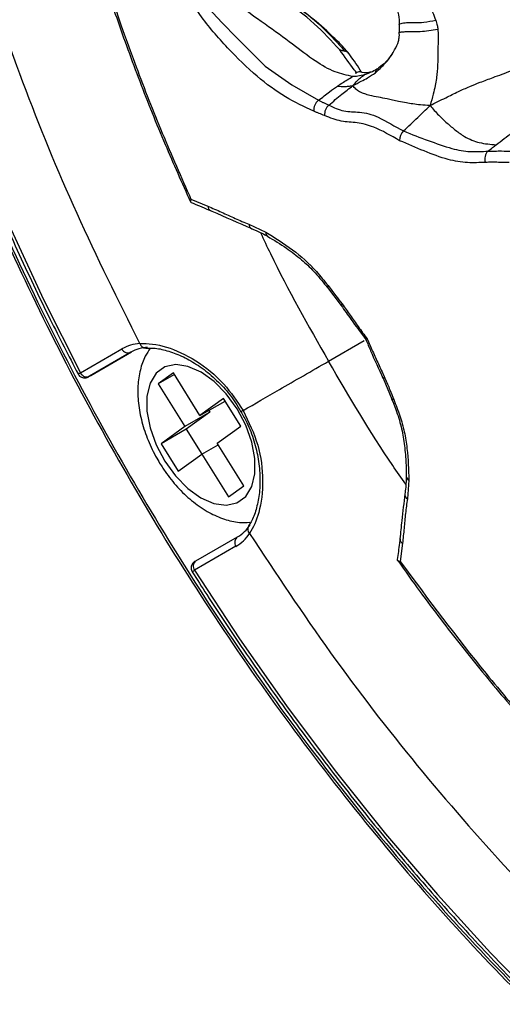
# Model space of a CAD drawing. Units: millimetres. Extents: x 69 to 1126, y 56 to 792.
# Drawn here: x 888 to 901, y 253 to 279 of the extents above; entities that cross this region are included whole.
import ezdxf

# ---------------------------------------------------------------- set-up
doc = ezdxf.new("R2010")
doc.units = ezdxf.units.MM

msp = doc.modelspace()

# ---------------------------------------------------------------- linework, layer by layer
at = {"color": 7, "linetype": 'Continuous', "lineweight": 25}
for p, q in [((896.17, 278.762), (896.066, 278.867)), ((892.323, 274.39), (892.779, 274.201)), ((893.887, 273.712), (894.345, 273.496)), ((893.965, 273.588), (893.969, 273.586)), ((896.009, 271.999), (896.381, 271.511)), ((896.041, 270.009), (897.002, 270.564)), ((889.337, 269.694), (890.459, 270.342)), ((891.103, 270.359), (891.156, 270.361)), ((890.7, 270.251), (889.578, 269.603)), ((889.619, 269.626), (890.718, 270.261)), ((889.547, 269.585), (889.551, 269.587)), ((891.848, 269.693), (891.435, 269.394)), ((891.876, 269.649), (891.435, 269.394)), ((892.567, 268.54), (891.848, 269.693)), ((897.513, 269.553), (897.747, 268.987)), ((891.435, 269.394), (892.154, 268.242)), ((893.206, 269.002), (892.567, 268.54)), ((893.671, 268.256), (893.206, 269.002)), ((892.567, 268.54), (893.246, 268.932)), ((893.248, 268.934), (893.246, 268.932)), ((892.833, 268.633), (892.154, 268.242)), ((892.833, 268.633), (892.194, 268.172)), ((892.805, 268.678), (892.833, 268.633)), ((892.154, 268.242), (891.515, 267.78)), ((892.194, 268.172), (891.515, 267.78)), ((892.194, 268.172), (892.617, 267.494)), ((893.032, 267.794), (893.671, 268.256)), ((891.515, 267.78), (891.98, 267.034)), ((892.619, 267.496), (893.06, 267.75)), ((893.751, 266.642), (893.032, 267.794)), ((891.98, 267.034), (892.619, 267.496)), ((892.619, 267.496), (893.338, 266.343)), ((893.338, 266.343), (893.751, 266.642)), ((898.213, 266.797), (898.171, 266.293)), ((892.458, 264.614), (893.58, 265.263)), ((893.539, 265.008), (892.417, 264.36)), ((898.04, 265.089), (897.976, 264.599))]:
    msp.add_line(p, q, dxfattribs=at)
at = {"color": 7, "linetype": 'Continuous', "lineweight": 25, "flags": 128}
for points in [[(891.581, 284.368), (891.515, 284.327), (891.456, 284.172), (891.293, 283.571), (891.279, 283.115), (891.524, 282.363), (891.89, 281.468), (892.279, 280.543), (892.496, 280.036), (892.784, 279.555), (893.168, 279.148), (893.556, 278.754), (894.325, 277.976), (895.052, 277.472), (895.771, 277.058), (895.771, 277.058), (895.771, 277.058)], [(885.032, 279.76), (885.752, 277.727), (886.544, 275.699), (887.408, 273.68), (888.339, 271.677), (889.337, 269.694)], [(896.028, 272.05), (896.013, 272.026), (896.007, 272.008), (896.01, 271.999)], [(896.406, 271.557), (896.389, 271.535), (896.381, 271.52), (896.382, 271.513)], [(891.616, 267.312), (891.908, 266.911), (892.239, 266.574), (892.591, 266.321), (892.943, 266.166), (893.275, 266.119), (893.567, 266.183), (893.802, 266.353), (893.967, 266.62), (894.053, 266.968), (894.053, 267.377), (893.969, 267.824), (893.804, 268.282), (893.57, 268.724), (893.278, 269.125), (892.947, 269.462), (892.595, 269.715), (892.243, 269.87), (891.911, 269.916), (891.619, 269.853), (891.384, 269.683), (891.218, 269.416), (891.133, 269.068), (891.133, 268.658), (891.217, 268.212), (891.381, 267.754), (891.616, 267.312)], [(897.563, 269.552), (897.536, 269.548), (897.519, 269.549), (897.513, 269.553)], [(897.802, 268.977), (897.774, 268.976), (897.755, 268.981), (897.748, 268.988)], [(892.417, 264.36), (893.635, 262.505), (894.904, 260.696), (896.221, 258.939), (897.581, 257.239), (898.981, 255.599), (900.417, 254.025), (901.885, 252.521), (903.381, 251.092), (904.901, 249.74), (906.441, 248.47), (907.995, 247.286), (909.561, 246.191), (911.133, 245.188), (912.708, 244.279), (914.28, 243.467), (915.845, 242.755), (917.4, 242.144), (918.939, 241.636), (920.459, 241.233), (921.955, 240.935), (923.424, 240.744), (924.86, 240.66), (926.26, 240.683)]]:
    msp.add_lwpolyline(points, dxfattribs=at)
at = {"color": 7, "linetype": 'Continuous', "lineweight": 25}
for centre, radius, start, end in [((895.974, 276.792), 0.335, 127.2118, 185.174), ((896.271, 276.676), 0.338, 131.452, 185.2009), ((898.315, 275.98), 0.353, 134.3175, 181.9886), ((900.537, 275.481), 0.276, 132.6032, 201.1049), ((892.919, 274.202), 0.14, 180.4417, 241.7236), ((894.03, 273.715), 0.143, 181.3561, 242.747), ((894.462, 273.483), 0.118, 173.687, 235.9737), ((891.001, 269.388), 1.097, 93.0656, 119.612), ((890.626, 270.42), 0.184, 204.8163, 293.6431), ((891.207, 269.359), 1.026, 93.0656, 119.612), ((891.095, 270.524), 0.157, 194.5963, 272.3302), ((889.504, 269.772), 0.184, 204.8163, 293.6431), ((898.26, 266.905), 0.118, 183.4224, 246.3746), ((898.244, 266.414), 0.142, 175.3267, 238.8048), ((893.061, 266.148), 1.026, 300.3993, 326.9434), ((894.014, 265.468), 0.157, 147.5459, 225.4136), ((893.69, 265.114), 0.184, 126.3512, 215.1851), ((892.984, 265.954), 1.098, 300.3993, 326.9434), ((898.111, 265.209), 0.139, 178.0883, 239.5758), ((892.567, 264.466), 0.184, 126.3512, 215.1851)]:
    msp.add_arc(centre, radius, start, end, dxfattribs=at)
for points, knots in [([(911.247, 244.885), (910.719, 245.216), (909.663, 245.876), (908.075, 246.981), (906.489, 248.171), (904.608, 249.701), (902.461, 251.628), (900.064, 254.04), (897.736, 256.66), (895.516, 259.446), (893.437, 262.349), (891.489, 265.371), (889.672, 268.521), (888.017, 271.75), (886.549, 275.001), (885.258, 278.282), (884.147, 281.602), (883.238, 284.904), (882.542, 288.136), (882.052, 291.305), (881.772, 294.419), (881.71, 297.424), (881.865, 300.27), (882.229, 302.971), (882.811, 305.528), (883.604, 307.896), (884.592, 310.037), (885.77, 311.964), (887.149, 313.676), (888.707, 315.139), (890.416, 316.333), (892.276, 317.27), (894.295, 317.943), (896.443, 318.338), (898.681, 318.45), (901.012, 318.291), (903.445, 317.85), (905.953, 317.126), (908.497, 316.131), (911.081, 314.865), (913.699, 313.322), (915.984, 311.745), (917.904, 310.262), (919.472, 308.953), (921.024, 307.554), (922.842, 305.794), (924.893, 303.623), (927.155, 300.965), (929.331, 298.125), (931.382, 295.149), (933.276, 292.089), (935.023, 288.94), (936.622, 285.69), (938.045, 282.395), (939.268, 279.108), (940.303, 275.823), (941.145, 272.531), (941.778, 269.287), (942.193, 266.145), (942.399, 263.094), (942.39, 260.129), (942.161, 257.303), (941.722, 254.66), (941.076, 252.187), (940.216, 249.885), (939.154, 247.794), (937.909, 245.947), (936.486, 244.331), (934.875, 242.951), (933.1, 241.832), (931.194, 240.989), (929.158, 240.413), (926.982, 240.112), (924.71, 240.096), (922.383, 240.36), (919.997, 240.894), (917.538, 241.707), (915.237, 242.7), (913.137, 243.768), (911.877, 244.512), (911.247, 244.885)], [0, 0, 0, 0, 0.008275, 0.01655, 0.024917, 0.033284, 0.046501, 0.059718, 0.073319, 0.086921, 0.100152, 0.113382, 0.126995, 0.140608, 0.153838, 0.167068, 0.180681, 0.194295, 0.207524, 0.220753, 0.234367, 0.24798, 0.261209, 0.274438, 0.288051, 0.301664, 0.314893, 0.328122, 0.341735, 0.355348, 0.368577, 0.381806, 0.395419, 0.409032, 0.42226, 0.435489, 0.449101, 0.462714, 0.476169, 0.489624, 0.503483, 0.517343, 0.525738, 0.534134, 0.542624, 0.551115, 0.564343, 0.577572, 0.591185, 0.604798, 0.618027, 0.631255, 0.644869, 0.658482, 0.671711, 0.684939, 0.698553, 0.712166, 0.725395, 0.738624, 0.752237, 0.76585, 0.77908, 0.79231, 0.805923, 0.819537, 0.832768, 0.845999, 0.859614, 0.873228, 0.886463, 0.899699, 0.913317, 0.926935, 0.940065, 0.953196, 0.966703, 0.980211, 0.990086, 1, 1, 1, 1]), ([(908.599, 316.039), (907.732, 316.399), (906.032, 317.103), (903.552, 317.807), (901.142, 318.259), (898.787, 318.431), (896.528, 318.322), (894.401, 317.935), (892.397, 317.281), (890.515, 316.347), (888.789, 315.146), (887.245, 313.702), (885.873, 312.019), (884.676, 310.084), (883.677, 307.927), (882.89, 305.587), (882.305, 303.065), (881.928, 300.347), (881.769, 297.478), (881.827, 294.507), (882.095, 291.43), (882.581, 288.236), (883.28, 284.977), (884.177, 281.71), (885.268, 278.425), (886.562, 275.115), (888.041, 271.836), (889.677, 268.641), (891.469, 265.521), (893.428, 262.47), (895.522, 259.543), (897.716, 256.786), (900.012, 254.189), (902.423, 251.75), (904.605, 249.785), (906.494, 248.247), (908.069, 247.062), (909.66, 245.953), (910.725, 245.287), (911.258, 244.953)], [0, 0, 0, 0, 0.028982, 0.056748, 0.084513, 0.113086, 0.141658, 0.169424, 0.19719, 0.225762, 0.254335, 0.2821, 0.309866, 0.338438, 0.367011, 0.394777, 0.422542, 0.451115, 0.479687, 0.507453, 0.535219, 0.563791, 0.592363, 0.620129, 0.647894, 0.676466, 0.705038, 0.732798, 0.760558, 0.789124, 0.81769, 0.845415, 0.873141, 0.901669, 0.930198, 0.947553, 0.964908, 0.982454, 1, 1, 1, 1]), ([(886.999, 312.95), (886.813, 312.731), (886.354, 312.192), (885.694, 311.243), (885.011, 310.117), (884.395, 308.914), (883.845, 307.641), (883.363, 306.3), (882.95, 304.894), (882.608, 303.428), (882.336, 301.903), (882.137, 300.325), (882.009, 298.697), (881.954, 297.023), (881.971, 295.307), (882.06, 293.553), (882.222, 291.766), (882.455, 289.949), (882.759, 288.107), (883.134, 286.244), (883.577, 284.366), (884.089, 282.475), (884.668, 280.577), (885.312, 278.677), (886.02, 276.778), (886.79, 274.885), (887.622, 273.003), (888.447, 271.261), (889.019, 270.156), (889.273, 269.667)], [0, 0, 0, 0, 0.025659, 0.063213, 0.100813, 0.138461, 0.176151, 0.213878, 0.251636, 0.289417, 0.327216, 0.365027, 0.402845, 0.440667, 0.47849, 0.516311, 0.55413, 0.591945, 0.629756, 0.667562, 0.705365, 0.743164, 0.780958, 0.81875, 0.856538, 0.894324, 0.932107, 0.969889, 1, 1, 1, 1]), ([(890.943, 270.484), (890.361, 271.651), (889.2, 273.979), (887.743, 277.551), (886.505, 281.149), (885.594, 284.485), (884.955, 287.515), (884.545, 290.192), (884.26, 292.764), (884.217, 294.385), (884.196, 295.184)], [0, 0, 0, 0, 0.141306, 0.282031, 0.42362, 0.566846, 0.678695, 0.788738, 0.895797, 1, 1, 1, 1]), ([(888.159, 288.018), (888.172, 287.917), (888.256, 287.274), (888.478, 286.062), (888.828, 284.388), (889.254, 282.695), (889.746, 280.992), (890.305, 279.282), (890.93, 277.572), (891.594, 275.912), (892.079, 274.83), (892.312, 274.313)], [0, 0, 0, 0, 0.022884, 0.146012, 0.269227, 0.392532, 0.515924, 0.639398, 0.762948, 0.886571, 1, 1, 1, 1]), ([(888.243, 287.811), (888.419, 286.78), (888.773, 284.705), (889.644, 281.401), (890.602, 278.543), (891.535, 276.169), (892.06, 274.983), (892.323, 274.39)], [0, 0, 0, 0, 0.235477, 0.473456, 0.734953, 0.867476, 1, 1, 1, 1]), ([(895.64, 276.762), (895.385, 276.881), (894.874, 277.121), (894.08, 277.701), (893.304, 278.463), (892.671, 279.196), (892.235, 279.863), (891.749, 280.823), (891.293, 281.888), (890.91, 282.995), (890.907, 283.688), (891.061, 284.102), (891.196, 284.427), (891.336, 284.514), (891.479, 284.522), (891.646, 284.457), (892.051, 284.12), (892.684, 283.547), (893.281, 283.213), (893.579, 283.047)], [0, 0, 0, 0, 0.076999, 0.153918, 0.238624, 0.323479, 0.365448, 0.407714, 0.552201, 0.616477, 0.660573, 0.727722, 0.754781, 0.771682, 0.787299, 0.802935, 0.821544, 0.910953, 1, 1, 1, 1]), ([(896.699, 277.701), (896.538, 277.734), (896.19, 277.807), (895.649, 278.126), (895.053, 278.586), (894.316, 279.132), (893.496, 279.668), (892.932, 280.477), (892.472, 281.312), (892.067, 282.129), (891.753, 282.838), (891.584, 283.419), (891.516, 283.839), (891.596, 284.104), (891.65, 284.273), (891.714, 284.319), (891.716, 284.319)], [0, 0, 0, 0, 0.062513, 0.135458, 0.220526, 0.315736, 0.416731, 0.518615, 0.615097, 0.707909, 0.805081, 0.867729, 0.917455, 0.961186, 0.999322, 1, 1, 1, 1]), ([(896.066, 278.867), (895.874, 279.038), (895.494, 279.375), (894.761, 279.883), (894.119, 280.404), (893.562, 280.928), (893.165, 281.39), (892.908, 281.955), (892.654, 282.55), (892.327, 283.12), (892.213, 283.655), (892.069, 283.955), (892.016, 284.066)], [0, 0, 0, 0, 0.11181, 0.220851, 0.387621, 0.471042, 0.554332, 0.652118, 0.747986, 0.848295, 0.944286, 1, 1, 1, 1]), ([(896.342, 278.424), (896.12, 278.665), (895.66, 279.168), (894.785, 279.811), (893.861, 280.396), (893.173, 281.167), (892.792, 281.966), (892.478, 282.668), (892.186, 283.337), (892.134, 283.774), (892.109, 283.986)], [0, 0, 0, 0, 0.135184, 0.280899, 0.436605, 0.578186, 0.691686, 0.801223, 0.903746, 1, 1, 1, 1]), ([(896.484, 278.385), (896.298, 278.592), (895.917, 279.02), (895.22, 279.573), (894.453, 280.081), (893.76, 280.65), (893.209, 281.262), (892.914, 281.897), (892.683, 282.439), (892.445, 282.934), (892.251, 283.404), (892.167, 283.758), (892.167, 283.925), (892.166, 283.936)], [0, 0, 0, 0, 0.114197, 0.235276, 0.359516, 0.487905, 0.599299, 0.690007, 0.776915, 0.848414, 0.922061, 0.994448, 1, 1, 1, 1]), ([(898.94, 279.221), (898.888, 279.358), (898.819, 279.54), (898.715, 279.782), (898.624, 279.992), (898.545, 280.156), (898.496, 280.257)], [0, 0, 0, 0, 0.389166, 0.515164, 0.701908, 1, 1, 1, 1]), ([(897.818, 279.651), (897.863, 279.559), (897.95, 279.381), (897.949, 279.187), (897.948, 279.094)], [0, 0, 0, 0, 0.521267, 1, 1, 1, 1]), ([(897.953, 279.105), (897.951, 279.067), (897.946, 278.992), (897.945, 278.918), (897.944, 278.882)], [0, 0, 0, 0, 0.514031, 1, 1, 1, 1]), ([(897.954, 279.095), (897.953, 279.098), (897.948, 279.113), (898.006, 279.146), (898.153, 279.162), (898.378, 279.153), (898.613, 279.161), (898.829, 279.201), (898.94, 279.221)], [0, 0, 0, 0, 0.030571, 0.143734, 0.323479, 0.532603, 0.758067, 1, 1, 1, 1]), ([(898.94, 279.221), (898.954, 279.176), (898.978, 279.098), (898.99, 279.014), (898.995, 278.978)], [0, 0, 0, 0, 0.572522, 1, 1, 1, 1]), ([(897.31, 277.804), (897.422, 277.908), (897.622, 278.093), (897.817, 278.391), (897.923, 278.61), (897.955, 278.766), (897.954, 278.833), (897.953, 278.862)], [0, 0, 0, 0, 0.354403, 0.631901, 0.832625, 0.926784, 1, 1, 1, 1]), ([(897.953, 278.862), (897.947, 278.868), (897.933, 278.881), (897.972, 278.899), (898.017, 278.907), (898.06, 278.911), (898.108, 278.913), (898.254, 278.915), (898.518, 278.908), (898.83, 278.954), (898.995, 278.978)], [0, 0, 0, 0, 0.078726, 0.16223, 0.206305, 0.252008, 0.299256, 0.347755, 0.656311, 1, 1, 1, 1]), ([(898.995, 278.978), (898.998, 278.922), (899.005, 278.803), (898.999, 278.615), (898.995, 278.337), (898.993, 278.065), (898.975, 277.814), (898.954, 277.64), (898.919, 277.441), (898.864, 277.194), (898.813, 277.02), (898.783, 276.919)], [0, 0, 0, 0, 0.073642, 0.158002, 0.253978, 0.45209, 0.528101, 0.612447, 0.710866, 0.830923, 1, 1, 1, 1]), ([(896.584, 278.334), (896.5, 278.431), (896.37, 278.582), (896.222, 278.714), (896.169, 278.761)], [0, 0, 0, 0, 0.647955, 1, 1, 1, 1]), ([(896.342, 278.424), (896.37, 278.416), (896.419, 278.404), (896.464, 278.39), (896.484, 278.385)], [0, 0, 0, 0, 0.568959, 1, 1, 1, 1]), ([(896.801, 277.801), (896.779, 277.829), (896.633, 278.011), (896.475, 278.234), (896.342, 278.424)], [0, 0, 0, 0, 0.15022, 1, 1, 1, 1]), ([(896.587, 278.325), (896.587, 278.325), (896.588, 278.339), (896.555, 278.362), (896.511, 278.376), (896.484, 278.385)], [0, 0, 0, 0, 0.009472, 0.362731, 1, 1, 1, 1]), ([(896.932, 277.818), (896.92, 277.837), (896.813, 278.015), (896.685, 278.191), (896.571, 278.348)], [0, 0, 0, 0, 0.110046, 1, 1, 1, 1]), ([(897.762, 278.315), (897.71, 278.24), (897.605, 278.09), (897.464, 277.985), (897.392, 277.931)], [0, 0, 0, 0, 0.492231, 1, 1, 1, 1]), ([(898.783, 276.919), (898.925, 276.988), (899.181, 277.113), (899.535, 277.29), (899.845, 277.429), (900.159, 277.553), (900.532, 277.692), (900.957, 277.847), (901.247, 277.968), (901.385, 278.026)], [0, 0, 0, 0, 0.166651, 0.298618, 0.416297, 0.52336, 0.653114, 0.835126, 1, 1, 1, 1]), ([(897.02, 277.753), (896.957, 277.735), (896.845, 277.703), (896.744, 277.701), (896.699, 277.701)], [0, 0, 0, 0, 0.565229, 1, 1, 1, 1]), ([(896.7, 277.456), (896.775, 277.495), (896.907, 277.563), (897.114, 277.673), (897.239, 277.756), (897.31, 277.804)], [0, 0, 0, 0, 0.362885, 0.638125, 1, 1, 1, 1]), ([(896.7, 277.456), (896.737, 277.5), (896.803, 277.577), (896.908, 277.676), (896.98, 277.725), (897.02, 277.753)], [0, 0, 0, 0, 0.367713, 0.645423, 1, 1, 1, 1]), ([(897.188, 277.822), (897.15, 277.812), (897.015, 277.779), (896.872, 277.848), (896.806, 277.803), (896.777, 277.788), (896.762, 277.78)], [0, 0, 0, 0, 0.172323, 0.612526, 0.798343, 1, 1, 1, 1]), ([(897.02, 277.753), (897.089, 277.778), (897.214, 277.825), (897.334, 277.897), (897.387, 277.929)], [0, 0, 0, 0, 0.556228, 1, 1, 1, 1]), ([(897.31, 277.804), (897.315, 277.83), (897.324, 277.874), (897.369, 277.912), (897.387, 277.929)], [0, 0, 0, 0, 0.576645, 1, 1, 1, 1]), ([(896.281, 277.442), (896.37, 277.502), (896.516, 277.599), (896.649, 277.672), (896.699, 277.701)], [0, 0, 0, 0, 0.618347, 1, 1, 1, 1]), ([(895.771, 277.058), (895.872, 277.137), (896.044, 277.271), (896.211, 277.392), (896.281, 277.442)], [0, 0, 0, 0, 0.583414, 1, 1, 1, 1]), ([(896.047, 276.929), (896.165, 277.027), (896.329, 277.164), (896.547, 277.339), (896.647, 277.416), (896.7, 277.456)], [0, 0, 0, 0, 0.542492, 0.758219, 1, 1, 1, 1]), ([(896.281, 277.442), (896.346, 277.437), (896.44, 277.43), (896.582, 277.438), (896.657, 277.45), (896.7, 277.456)], [0, 0, 0, 0, 0.490243, 0.713488, 1, 1, 1, 1]), ([(898.783, 276.919), (898.695, 276.922), (898.538, 276.929), (898.325, 276.957), (898.128, 276.99), (897.945, 277.027), (897.773, 277.064), (897.589, 277.104), (897.378, 277.143), (897.179, 277.182), (897.039, 277.223), (896.95, 277.257), (896.865, 277.297), (896.764, 277.362), (896.723, 277.423), (896.7, 277.456)], [0, 0, 0, 0, 0.09256, 0.165543, 0.231586, 0.313343, 0.377954, 0.439907, 0.545193, 0.665718, 0.74054, 0.77791, 0.826363, 0.904715, 1, 1, 1, 1]), ([(895.771, 277.058), (895.771, 277.058), (895.794, 277.048), (895.839, 277.026), (895.931, 276.984), (896.001, 276.951), (896.047, 276.929), (896.047, 276.929)], [0, 0, 0, 0, 0.000114, 0.24394, 0.492399, 0.999886, 1, 1, 1, 1]), ([(895.935, 276.645), (895.886, 276.664), (895.812, 276.694), (895.714, 276.732), (895.665, 276.752), (895.64, 276.762)], [0, 0, 0, 0, 0.500028, 0.750012, 1, 1, 1, 1]), ([(896.047, 276.929), (896.047, 276.929), (896.182, 276.864), (896.461, 276.736), (896.895, 276.76), (897.435, 276.619), (897.834, 276.34), (898.068, 276.232), (898.068, 276.232)], [0, 0, 0, 0, 0.000016, 0.206554, 0.419743, 0.667181, 0.999984, 1, 1, 1, 1]), ([(898.068, 276.232), (898.196, 276.353), (898.375, 276.521), (898.613, 276.751), (898.724, 276.86), (898.783, 276.919)], [0, 0, 0, 0, 0.536312, 0.75291, 1, 1, 1, 1]), ([(898.783, 276.919), (898.859, 276.829), (899.003, 276.661), (899.241, 276.443), (899.474, 276.24), (899.768, 276.036), (900.129, 275.891), (900.417, 275.869), (900.569, 275.857)], [0, 0, 0, 0, 0.146502, 0.274224, 0.402232, 0.533346, 0.753626, 1, 1, 1, 1]), ([(897.962, 275.967), (897.728, 276.103), (897.337, 276.33), (896.808, 276.473), (896.394, 276.464), (896.088, 276.585), (895.935, 276.645)], [0, 0, 0, 0, 0.335103, 0.558039, 0.779062, 1, 1, 1, 1]), ([(900.569, 275.857), (900.71, 275.968), (900.969, 276.17), (901.269, 276.372), (901.406, 276.463)], [0, 0, 0, 0, 0.545741, 1, 1, 1, 1]), ([(898.068, 276.232), (898.068, 276.232), (898.287, 276.132), (898.729, 275.975), (899.344, 275.747), (899.876, 275.653), (900.189, 275.679), (900.35, 275.684), (900.35, 275.684)], [0, 0, 0, 0, 0.000014, 0.276602, 0.550758, 0.773077, 0.999986, 1, 1, 1, 1]), ([(900.28, 275.381), (900.119, 275.373), (899.797, 275.358), (899.241, 275.447), (898.621, 275.686), (898.182, 275.873), (897.962, 275.967)], [0, 0, 0, 0, 0.225388, 0.4528, 0.726351, 1, 1, 1, 1]), ([(900.35, 275.684), (900.391, 275.716), (900.463, 275.774), (900.537, 275.832), (900.569, 275.857)], [0, 0, 0, 0, 0.559877, 1, 1, 1, 1]), ([(900.35, 275.684), (900.35, 275.684), (900.41, 275.686), (900.53, 275.688), (900.747, 275.689), (900.905, 275.686), (901.002, 275.683), (901.002, 275.683)], [0, 0, 0, 0, 0.000047, 0.276546, 0.55236, 0.999953, 1, 1, 1, 1]), ([(900.919, 275.375), (900.823, 275.378), (900.668, 275.382), (900.454, 275.384), (900.338, 275.382), (900.28, 275.381)], [0, 0, 0, 0, 0.448703, 0.72435, 1, 1, 1, 1]), ([(892.323, 274.39), (892.323, 274.39), (892.316, 274.374), (892.306, 274.344), (892.305, 274.31), (892.32, 274.301), (892.326, 274.297)], [0, 0, 0, 0, 0.012194, 0.321074, 0.695674, 1, 1, 1, 1]), ([(892.326, 274.296), (892.344, 274.289), (892.519, 274.221), (892.696, 274.145), (892.854, 274.077)], [0, 0, 0, 0, 0.105553, 1, 1, 1, 1]), ([(892.779, 274.201), (892.902, 274.146), (893.148, 274.037), (893.518, 273.863), (893.764, 273.762), (893.887, 273.712)], [0, 0, 0, 0, 0.332265, 0.66454, 1, 1, 1, 1]), ([(892.853, 274.079), (892.865, 274.074), (893.235, 273.912), (893.606, 273.749), (893.966, 273.592)], [0, 0, 0, 0, 0.031458, 1, 1, 1, 1]), ([(893.968, 273.582), (894.059, 273.547), (894.201, 273.494), (894.345, 273.412), (894.397, 273.383)], [0, 0, 0, 0, 0.641142, 1, 1, 1, 1]), ([(894.203, 273.483), (894.291, 273.294), (894.84, 272.113), (895.493, 270.97), (896.041, 270.009)], [0, 0, 0, 0, 0.159947, 1, 1, 1, 1]), ([(894.345, 273.496), (894.587, 273.346), (895.053, 273.058), (895.629, 272.551), (895.925, 272.18), (896.028, 272.05)], [0, 0, 0, 0, 0.414716, 0.795824, 1, 1, 1, 1]), ([(894.395, 273.384), (894.564, 273.281), (894.872, 273.093), (895.29, 272.778), (895.653, 272.439), (895.877, 272.166), (895.998, 272.014), (896.01, 271.999)], [0, 0, 0, 0, 0.302456, 0.548792, 0.752309, 0.976414, 1, 1, 1, 1]), ([(896.028, 272.05), (896.063, 272.005), (896.134, 271.915), (896.261, 271.752), (896.351, 271.631), (896.406, 271.557)], [0, 0, 0, 0, 0.277547, 0.555025, 1, 1, 1, 1]), ([(896.38, 271.511), (896.469, 271.388), (896.69, 271.08), (896.915, 270.776), (897.051, 270.593)], [0, 0, 0, 0, 0.398555, 1, 1, 1, 1]), ([(896.406, 271.557), (896.479, 271.455), (896.624, 271.252), (896.847, 270.934), (897.003, 270.723), (897.085, 270.612)], [0, 0, 0, 0, 0.322045, 0.644038, 1, 1, 1, 1]), ([(897.085, 270.612), (897.084, 270.612), (897.072, 270.605), (897.052, 270.593), (897.049, 270.591), (897.047, 270.59)], [0, 0, 0, 0, 0.031056, 0.509336, 1, 1, 1, 1]), ([(897.051, 270.592), (897.093, 270.49), (897.237, 270.142), (897.398, 269.797), (897.511, 269.552)], [0, 0, 0, 0, 0.29154, 1, 1, 1, 1]), ([(897.085, 270.612), (897.09, 270.6), (897.144, 270.474), (897.251, 270.233), (897.409, 269.893), (897.512, 269.666), (897.563, 269.552)], [0, 0, 0, 0, 0.033951, 0.355965, 0.677956, 1, 1, 1, 1]), ([(891.224, 270.363), (891.177, 270.293), (891.055, 270.114), (890.943, 269.77), (890.878, 269.343), (890.893, 268.871), (890.986, 268.373), (891.155, 267.87), (891.342, 267.484), (891.518, 267.187), (891.71, 266.901), (892.001, 266.548), (892.388, 266.19), (892.799, 265.914), (893.217, 265.733), (893.59, 265.642), (893.822, 265.653), (893.918, 265.657)], [0, 0, 0, 0, 0.043863, 0.111979, 0.183906, 0.259841, 0.338133, 0.41661, 0.494807, 0.523619, 0.566108, 0.644682, 0.724288, 0.805465, 0.879826, 0.950511, 1, 1, 1, 1]), ([(890.943, 270.484), (890.943, 270.484), (891.156, 270.499), (891.647, 270.437), (892.458, 270.063), (893.209, 269.463), (893.57, 268.926), (893.736, 268.678)], [0, 0, 0, 0, 0.000012, 0.259292, 0.516982, 0.77766, 1, 1, 1, 1]), ([(891.156, 270.361), (891.195, 270.363), (891.332, 270.373), (891.626, 270.316), (892.015, 270.183), (892.425, 269.967), (892.829, 269.676), (893.205, 269.313), (893.493, 268.963), (893.626, 268.724), (893.672, 268.641)], [0, 0, 0, 0, 0.056626, 0.198903, 0.342553, 0.486712, 0.633035, 0.778437, 0.923473, 1, 1, 1, 1]), ([(893.736, 268.678), (894.054, 268.861), (894.763, 269.271), (895.586, 269.747), (896.041, 270.009)], [0, 0, 0, 0, 0.447982, 1, 1, 1, 1]), ([(898.127, 266.686), (898.008, 266.855), (897.261, 267.919), (896.599, 269.054), (896.041, 270.009)], [0, 0, 0, 0, 0.158338, 1, 1, 1, 1]), ([(889.271, 269.666), (889.271, 269.665), (889.266, 269.661), (889.289, 269.671), (889.323, 269.688), (889.337, 269.694)], [0, 0, 0, 0, 0.069535, 0.628084, 1, 1, 1, 1]), ([(889.272, 269.666), (889.278, 269.654), (889.294, 269.621), (889.339, 269.586), (889.39, 269.563), (889.435, 269.556), (889.474, 269.558), (889.503, 269.565), (889.524, 269.573), (889.536, 269.579), (889.543, 269.582), (889.545, 269.583), (889.545, 269.584), (889.545, 269.584), (889.546, 269.584), (889.546, 269.584), (889.546, 269.584), (889.549, 269.586), (889.551, 269.587)], [0, 0, 0, 0, 0.119758, 0.307259, 0.458755, 0.586664, 0.693555, 0.778988, 0.841446, 0.880121, 0.895766, 0.898867, 0.900884, 0.90312, 0.906844, 0.915638, 0.952985, 1, 1, 1, 1]), ([(889.578, 269.603), (889.571, 269.599), (889.555, 269.589), (889.544, 269.583), (889.547, 269.585), (889.547, 269.585)], [0, 0, 0, 0, 0.370032, 0.9256, 1, 1, 1, 1]), ([(889.551, 269.587), (889.551, 269.587), (889.553, 269.589), (889.576, 269.601), (889.605, 269.618), (889.619, 269.626)], [0, 0, 0, 0, 0.125512, 0.562747, 1, 1, 1, 1]), ([(897.563, 269.552), (897.586, 269.499), (897.633, 269.393), (897.713, 269.201), (897.768, 269.063), (897.802, 268.977)], [0, 0, 0, 0, 0.277598, 0.555077, 1, 1, 1, 1]), ([(897.746, 268.987), (897.784, 268.893), (897.885, 268.643), (898.014, 268.235), (898.09, 267.771), (898.136, 267.32), (898.137, 267.032), (898.137, 266.897)], [0, 0, 0, 0, 0.129387, 0.342765, 0.557411, 0.791798, 1, 1, 1, 1]), ([(897.802, 268.977), (897.86, 268.83), (897.974, 268.538), (898.098, 268.09), (898.188, 267.502), (898.203, 267.079), (898.213, 266.797)], [0, 0, 0, 0, 0.195542, 0.386986, 0.591138, 1, 1, 1, 1]), ([(893.673, 268.641), (893.729, 268.545), (893.874, 268.296), (894.034, 267.859), (894.153, 267.357), (894.198, 266.863), (894.175, 266.4), (894.09, 265.996), (893.984, 265.709), (893.9, 265.595), (893.874, 265.559)], [0, 0, 0, 0, 0.087437, 0.227378, 0.368495, 0.510016, 0.652434, 0.795047, 0.935295, 1, 1, 1, 1]), ([(893.736, 268.678), (893.727, 268.673), (893.709, 268.663), (893.691, 268.652), (893.681, 268.646), (893.681, 268.646), (893.681, 268.646)], [0, 0, 0, 0, 0.255695, 0.511389, 0.767084, 1, 1, 1, 1]), ([(893.736, 268.678), (893.884, 268.369), (894.181, 267.749), (894.298, 266.761), (894.194, 265.928), (894.007, 265.51), (893.903, 265.356), (893.903, 265.356)], [0, 0, 0, 0, 0.255405, 0.511803, 0.774059, 0.999988, 1, 1, 1, 1]), ([(898.141, 266.897), (898.136, 266.765), (898.13, 266.604), (898.107, 266.452), (898.102, 266.426)], [0, 0, 0, 0, 0.82298, 1, 1, 1, 1]), ([(898.104, 266.424), (898.075, 266.183), (898.027, 265.779), (897.986, 265.376), (897.97, 265.214)], [0, 0, 0, 0, 0.597745, 1, 1, 1, 1]), ([(898.171, 266.293), (898.153, 266.162), (898.117, 265.9), (898.083, 265.492), (898.054, 265.224), (898.04, 265.089)], [0, 0, 0, 0, 0.332381, 0.664578, 1, 1, 1, 1]), ([(893.903, 265.356), (894.623, 264.269), (896.058, 262.1), (898.423, 259.051), (900.92, 256.181), (903.355, 253.724), (905.658, 251.656), (907.771, 249.962), (909.857, 248.429), (911.239, 247.582), (911.92, 247.164)], [0, 0, 0, 0, 0.141306, 0.282031, 0.42362, 0.566846, 0.678695, 0.788738, 0.895797, 1, 1, 1, 1]), ([(897.971, 265.214), (897.967, 265.173), (897.945, 264.981), (897.916, 264.795), (897.894, 264.649)], [0, 0, 0, 0, 0.215612, 1, 1, 1, 1]), ([(892.431, 264.599), (892.429, 264.598), (892.426, 264.596), (892.426, 264.596), (892.426, 264.596), (892.425, 264.595), (892.424, 264.595), (892.423, 264.594), (892.418, 264.591), (892.409, 264.585), (892.392, 264.572), (892.364, 264.544), (892.335, 264.494), (892.323, 264.427), (892.33, 264.365), (892.351, 264.331), (892.36, 264.317)], [0, 0, 0, 0, 0.051824, 0.079647, 0.087884, 0.091229, 0.09366, 0.097168, 0.110578, 0.141009, 0.190086, 0.289396, 0.481267, 0.66372, 0.861843, 1, 1, 1, 1]), ([(892.431, 264.599), (892.431, 264.599), (892.433, 264.6), (892.447, 264.608), (892.458, 264.614)], [0, 0, 0, 0, 0.245708, 1, 1, 1, 1]), ([(897.897, 264.649), (897.897, 264.641), (897.898, 264.623), (897.928, 264.607), (897.959, 264.6), (897.976, 264.599), (897.976, 264.599)], [0, 0, 0, 0, 0.309615, 0.681367, 0.987898, 1, 1, 1, 1]), ([(897.909, 264.628), (898.11, 264.344), (898.667, 263.557), (899.625, 262.315), (900.777, 260.903), (901.965, 259.547), (903.184, 258.246), (904.43, 257.007), (905.7, 255.835), (906.79, 254.891), (907.46, 254.368), (907.695, 254.185)], [0, 0, 0, 0, 0.069369, 0.1925, 0.315729, 0.439066, 0.562511, 0.686059, 0.809707, 0.93345, 1, 1, 1, 1]), ([(897.976, 264.599), (898.738, 263.572), (899.886, 262.026), (901.527, 260.108), (903.126, 258.361), (905.126, 256.375), (906.745, 255.031), (907.559, 254.356)], [0, 0, 0, 0, 0.261497, 0.394021, 0.526544, 0.762021, 1, 1, 1, 1]), ([(892.359, 264.317), (892.488, 264.113), (892.989, 263.325), (893.894, 261.979), (895.089, 260.298), (896.326, 258.663), (897.6, 257.077), (898.91, 255.544), (900.251, 254.067), (901.62, 252.651), (903.015, 251.298), (904.432, 250.012), (905.867, 248.795), (907.318, 247.652), (908.781, 246.583), (910.253, 245.593), (911.73, 244.684), (913.208, 243.856), (914.684, 243.114), (916.155, 242.459), (917.617, 241.891), (919.067, 241.414), (920.501, 241.027), (921.916, 240.733), (923.307, 240.531), (924.672, 240.423), (926.009, 240.407), (927.308, 240.494), (928.198, 240.593), (928.642, 240.691), (928.678, 240.699)], [0, 0, 0, 0, 0.013201, 0.051015, 0.088832, 0.126651, 0.164473, 0.202296, 0.240123, 0.277954, 0.315789, 0.353627, 0.391471, 0.42932, 0.467174, 0.505032, 0.542896, 0.580764, 0.618634, 0.656507, 0.694377, 0.732243, 0.770099, 0.807942, 0.845763, 0.883557, 0.921317, 0.959035, 0.996706, 1, 1, 1, 1]), ([(892.417, 264.36), (892.397, 264.346), (892.362, 264.323), (892.361, 264.319), (892.36, 264.317)], [0, 0, 0, 0, 0.554088, 1, 1, 1, 1])]:
    msp.add_open_spline(points, degree=3, knots=knots, dxfattribs=at)

doc.saveas('drawing.dxf')
